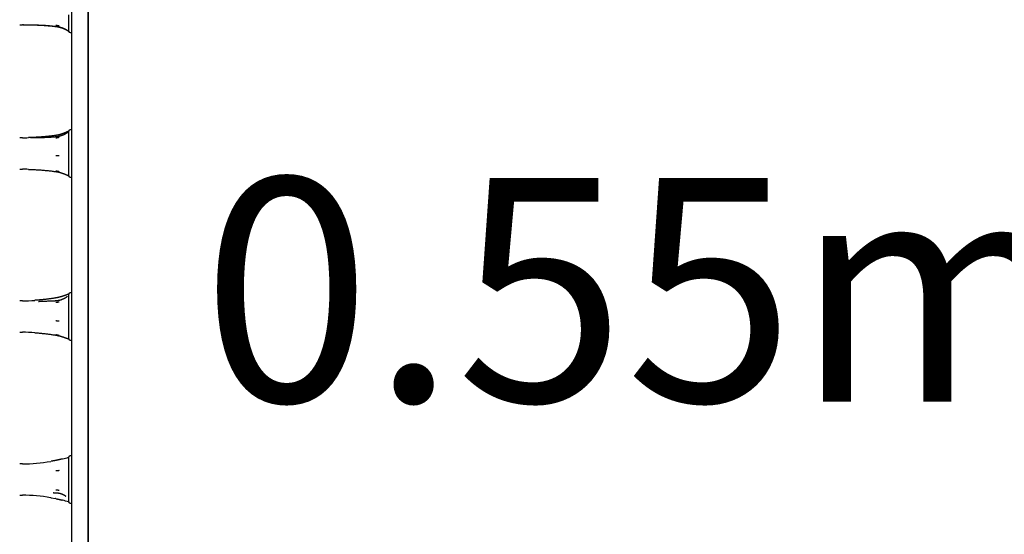
# Model space of a CAD drawing. Extents: x 3905 to 11408, y 3003 to 8997.
# Drawn here: x 8253 to 8973, y 6161 to 6538 of the extents above; entities that cross this region are included whole.
import ezdxf

# ---------------------------------------------------------------- set-up
doc = ezdxf.new("R2010")
doc.units = 0
doc.header["$LTSCALE"] = 15
doc.layers.add('LAYER01', color=7, linetype='Continuous')
doc.styles.add('ARIAL', font='arial.ttf')

msp = doc.modelspace()

# ---------------------------------------------------------------- linework, layer by layer
at = {"layer": 'LAYER01', "color": 7, "linetype": 'Continuous'}
for p, q in [((8303.03, 6017.03), (8303.03, 6623.65)), ((8291.03, 6517.7), (8291.03, 6561.69)), ((8303.03, 6561.69), (8303.03, 6517.7)), ((8288.83, 6540.98), (8288.83, 6534.22)), ((8253.03, 6533.84), (8255.03, 6533.84)), ((8288.83, 6534.22), (8288.83, 6529.53)), ((8288.83, 6529.53), (8288.83, 6529)), ((8289.82, 6528.09), (8291.03, 6528.09)), ((8291.03, 6122.98), (8291.03, 6517.7)), ((8303.03, 6517.7), (8303.03, 6122.98)), ((8291.03, 6456.85), (8289.82, 6456.85)), ((8255.03, 6451.1), (8253.03, 6451.1)), ((8288.83, 6455.94), (8288.83, 6454.92)), ((8288.83, 6454.92), (8288.83, 6449.45)), ((8288.83, 6449.45), (8288.83, 6442.34)), ((8288.83, 6442.34), (8288.83, 6433.24)), ((8253.03, 6428.1), (8255.03, 6428.1)), ((8288.83, 6433.24), (8288.83, 6427.03)), ((8288.83, 6427.03), (8288.83, 6423.39)), ((8288.83, 6423.39), (8288.83, 6423.27)), ((8289.82, 6422.35), (8291.03, 6422.35)), ((8288.83, 6336.67), (8288.83, 6334.87)), ((8288.83, 6334.87), (8288.83, 6328.57)), ((8291.03, 6337.59), (8289.82, 6337.59)), ((8255.03, 6331.84), (8253.03, 6331.84)), ((8266.9, 6331.42), (8267.27, 6331.43)), ((8288.83, 6328.57), (8288.83, 6321.15)), ((8288.83, 6321.15), (8288.83, 6312.24)), ((8253.03, 6308.84), (8255.03, 6308.84)), ((8288.83, 6312.24), (8288.83, 6306.62)), ((8288.83, 6306.62), (8288.83, 6304)), ((8289.82, 6303.09), (8291.03, 6303.09)), ((8255.03, 6212.57), (8253.03, 6212.57)), ((8279.42, 6215.04), (8279.13, 6214.98)), ((8284.4, 6216.2), (8284.06, 6216.11)), ((8288.83, 6217.4), (8288.83, 6216.46)), ((8288.83, 6216.46), (8288.83, 6212.22)), ((8288.83, 6212.22), (8288.83, 6204.03)), ((8291.03, 6218.32), (8289.82, 6218.32)), ((8288.83, 6204.03), (8288.83, 6196.31)), ((8277.85, 6191.3), (8277.53, 6191.3)), ((8277.85, 6191.31), (8279.97, 6191.31)), ((8288.83, 6196.31), (8288.83, 6188.64)), ((8253.03, 6189.57), (8255.03, 6189.57)), ((8275.98, 6187.7), (8275.59, 6187.77)), ((8275.98, 6187.72), (8279.15, 6187.12)), ((8279.42, 6187.1), (8279.13, 6187.16)), ((8284.4, 6185.94), (8283.96, 6186.05)), ((8288.83, 6188.64), (8288.83, 6185.16)), ((8288.83, 6185.16), (8288.83, 6184.74)), ((8289.82, 6183.82), (8291.03, 6183.82))]:
    msp.add_line(p, q, dxfattribs=at)
for points in [[(8255.79, 6533.84), (8255.73, 6533.84), (8255.67, 6533.84), (8255.61, 6533.84), (8255.55, 6533.84), (8255.5, 6533.84), (8255.44, 6533.84), (8255.39, 6533.84), (8255.34, 6533.84), (8255.3, 6533.84), (8255.25, 6533.84), (8255.21, 6533.84), (8255.17, 6533.84), (8255.14, 6533.84), (8255.1, 6533.84), (8255.06, 6533.84), (8255.03, 6533.84)], [(8255.58, 6533.83), (8256.28, 6533.83), (8256.99, 6533.82), (8257.69, 6533.81), (8258.41, 6533.81), (8259.12, 6533.8), (8259.85, 6533.79), (8260.59, 6533.77), (8261.33, 6533.76), (8262.09, 6533.74), (8262.86, 6533.71), (8263.64, 6533.69), (8264.43, 6533.66), (8265.22, 6533.63), (8266.02, 6533.6), (8266.83, 6533.56), (8267.63, 6533.52), (8268.44, 6533.48), (8269.25, 6533.44), (8270.05, 6533.39), (8270.85, 6533.34), (8271.64, 6533.28), (8272.41, 6533.23), (8273.18, 6533.17), (8273.93, 6533.11), (8274.66, 6533.04), (8275.38, 6532.97), (8276.09, 6532.9), (8276.78, 6532.82), (8277.46, 6532.75), (8278.14, 6532.67), (8278.82, 6532.59), (8279.49, 6532.52)], [(8255.79, 6533.83), (8256.48, 6533.83), (8257.17, 6533.83), (8257.86, 6533.83), (8258.56, 6533.82), (8259.26, 6533.82), (8259.97, 6533.81), (8260.69, 6533.8), (8261.43, 6533.79), (8262.18, 6533.77), (8262.94, 6533.75), (8263.71, 6533.73), (8264.48, 6533.71), (8265.27, 6533.68), (8266.06, 6533.65), (8266.86, 6533.62), (8267.67, 6533.59), (8268.47, 6533.55), (8269.27, 6533.51), (8270.07, 6533.47), (8270.87, 6533.42), (8271.66, 6533.37), (8272.44, 6533.32), (8273.2, 6533.27), (8273.95, 6533.21), (8274.68, 6533.15), (8275.4, 6533.08), (8276.11, 6533.01), (8276.8, 6532.94), (8277.49, 6532.87), (8278.17, 6532.8), (8278.84, 6532.72), (8279.51, 6532.65)], [(8281.88, 6532.86), (8281.82, 6532.87), (8281.77, 6532.88), (8281.72, 6532.9), (8281.66, 6532.91), (8281.6, 6532.92), (8281.53, 6532.93), (8281.47, 6532.94), (8281.39, 6532.96), (8281.31, 6532.97), (8281.23, 6532.99), (8281.14, 6533.01), (8281.05, 6533.03), (8280.95, 6533.04), (8280.85, 6533.06), (8280.75, 6533.08), (8280.65, 6533.1), (8280.55, 6533.12), (8280.45, 6533.14), (8280.35, 6533.16), (8280.25, 6533.17), (8280.16, 6533.19), (8280.07, 6533.21), (8279.98, 6533.22), (8279.9, 6533.24), (8279.83, 6533.25), (8279.76, 6533.26), (8279.7, 6533.27), (8279.64, 6533.28), (8279.58, 6533.29), (8279.52, 6533.3), (8279.47, 6533.31), (8279.42, 6533.32)], [(8279.49, 6532.53), (8279.59, 6532.52), (8279.68, 6532.51), (8279.77, 6532.5), (8279.87, 6532.49), (8279.97, 6532.48), (8280.08, 6532.47), (8280.19, 6532.45), (8280.31, 6532.43), (8280.44, 6532.41), (8280.57, 6532.39), (8280.72, 6532.36), (8280.87, 6532.33), (8281.02, 6532.3), (8281.19, 6532.26), (8281.36, 6532.22), (8281.54, 6532.18), (8281.72, 6532.14), (8281.91, 6532.09), (8282.1, 6532.04), (8282.3, 6531.98), (8282.5, 6531.93), (8282.7, 6531.87), (8282.9, 6531.81), (8283.1, 6531.75), (8283.3, 6531.69), (8283.5, 6531.62), (8283.69, 6531.56), (8283.88, 6531.49), (8284.07, 6531.42), (8284.26, 6531.36), (8284.44, 6531.29), (8284.62, 6531.22), (8284.8, 6531.15), (8284.98, 6531.08), (8285.15, 6531.01), (8285.31, 6530.94), (8285.48, 6530.87), (8285.64, 6530.8), (8285.8, 6530.73), (8285.95, 6530.66), (8286.1, 6530.59), (8286.25, 6530.52), (8286.39, 6530.46), (8286.54, 6530.39), (8286.67, 6530.32), (8286.81, 6530.26), (8286.93, 6530.19), (8287.06, 6530.13), (8287.18, 6530.07), (8287.3, 6530.01), (8287.41, 6529.95), (8287.52, 6529.89), (8287.63, 6529.84), (8287.74, 6529.78), (8287.84, 6529.72), (8287.95, 6529.67)], [(8279.51, 6532.67), (8279.71, 6532.64), (8279.91, 6532.61), (8280.11, 6532.58), (8280.31, 6532.55), (8280.51, 6532.52), (8280.71, 6532.49), (8280.92, 6532.45), (8281.12, 6532.41), (8281.32, 6532.37), (8281.53, 6532.33), (8281.74, 6532.28), (8281.94, 6532.23), (8282.15, 6532.18), (8282.35, 6532.12), (8282.56, 6532.06), (8282.76, 6532), (8282.97, 6531.94), (8283.17, 6531.88), (8283.37, 6531.81), (8283.57, 6531.75), (8283.76, 6531.68), (8283.96, 6531.61), (8284.15, 6531.54), (8284.34, 6531.47), (8284.52, 6531.4), (8284.7, 6531.32), (8284.88, 6531.25), (8285.06, 6531.18), (8285.23, 6531.11), (8285.4, 6531.04), (8285.56, 6530.96), (8285.72, 6530.89), (8285.87, 6530.82), (8286.02, 6530.75), (8286.16, 6530.68), (8286.3, 6530.62), (8286.44, 6530.55), (8286.56, 6530.49), (8286.68, 6530.43), (8286.8, 6530.37), (8286.91, 6530.32), (8287.01, 6530.26), (8287.11, 6530.21), (8287.2, 6530.17), (8287.28, 6530.12), (8287.36, 6530.08), (8287.43, 6530.04), (8287.49, 6530.01), (8287.55, 6529.97), (8287.6, 6529.94), (8287.65, 6529.92), (8287.7, 6529.89), (8287.74, 6529.87), (8287.78, 6529.85), (8287.81, 6529.83), (8287.85, 6529.8)], [(8287.85, 6529.79), (8287.89, 6529.76), (8287.93, 6529.74), (8287.98, 6529.71), (8288.02, 6529.69), (8288.05, 6529.67), (8288.09, 6529.65), (8288.13, 6529.62), (8288.16, 6529.6), (8288.19, 6529.58), (8288.22, 6529.56), (8288.24, 6529.54), (8288.27, 6529.52), (8288.29, 6529.51), (8288.3, 6529.49), (8288.32, 6529.48), (8288.33, 6529.46), (8288.34, 6529.45), (8288.35, 6529.45), (8288.36, 6529.44), (8288.37, 6529.43), (8288.37, 6529.43), (8288.38, 6529.42), (8288.38, 6529.42), (8288.38, 6529.42)], [(8287.94, 6529.66), (8288, 6529.63), (8288.05, 6529.6), (8288.11, 6529.56), (8288.16, 6529.53), (8288.21, 6529.5), (8288.26, 6529.47), (8288.3, 6529.44), (8288.34, 6529.42), (8288.37, 6529.39), (8288.4, 6529.37), (8288.42, 6529.35), (8288.45, 6529.33), (8288.47, 6529.32), (8288.48, 6529.3), (8288.5, 6529.29), (8288.52, 6529.27), (8288.53, 6529.26), (8288.55, 6529.24), (8288.56, 6529.23), (8288.58, 6529.21), (8288.6, 6529.2), (8288.61, 6529.19), (8288.62, 6529.18), (8288.64, 6529.16), (8288.65, 6529.15), (8288.66, 6529.14), (8288.68, 6529.13), (8288.69, 6529.12), (8288.7, 6529.11), (8288.71, 6529.1), (8288.72, 6529.09), (8288.73, 6529.09), (8288.74, 6529.08), (8288.74, 6529.07), (8288.75, 6529.07), (8288.76, 6529.06), (8288.77, 6529.05), (8288.77, 6529.05), (8288.78, 6529.04), (8288.79, 6529.04)], [(8279.4, 6452.82), (8279.08, 6452.77), (8278.75, 6452.73), (8278.41, 6452.68), (8278.06, 6452.63), (8277.69, 6452.58), (8277.31, 6452.53), (8276.9, 6452.47), (8276.46, 6452.42), (8275.99, 6452.36), (8275.49, 6452.31), (8274.96, 6452.25), (8274.39, 6452.19), (8273.8, 6452.13), (8273.18, 6452.07), (8272.53, 6452.01), (8271.85, 6451.95), (8271.15, 6451.88), (8270.42, 6451.82), (8269.67, 6451.76), (8268.91, 6451.7), (8268.13, 6451.64), (8267.34, 6451.59), (8266.55, 6451.54), (8265.75, 6451.49), (8264.96, 6451.44), (8264.16, 6451.4), (8263.37, 6451.37), (8262.58, 6451.33), (8261.79, 6451.3), (8261, 6451.26), (8260.21, 6451.23), (8259.42, 6451.2)], [(8279.61, 6451.75), (8279.29, 6451.72), (8278.96, 6451.69), (8278.62, 6451.65), (8278.28, 6451.62), (8277.91, 6451.59), (8277.53, 6451.56), (8277.12, 6451.52), (8276.69, 6451.49), (8276.22, 6451.46), (8275.72, 6451.42), (8275.2, 6451.39), (8274.64, 6451.36), (8274.06, 6451.32), (8273.46, 6451.29), (8272.83, 6451.26), (8272.18, 6451.23), (8271.51, 6451.2), (8270.82, 6451.17), (8270.12, 6451.14), (8269.41, 6451.12), (8268.69, 6451.1), (8267.97, 6451.08), (8267.26, 6451.06), (8266.54, 6451.04), (8265.84, 6451.03), (8265.14, 6451.03), (8264.45, 6451.02), (8263.76, 6451.02), (8263.07, 6451.02), (8262.39, 6451.02), (8261.71, 6451.02), (8261.04, 6451.02)], [(8288.29, 6455.65), (8288.21, 6455.61), (8288.13, 6455.58), (8288.04, 6455.54), (8287.95, 6455.5), (8287.86, 6455.47), (8287.77, 6455.43), (8287.67, 6455.38), (8287.57, 6455.34), (8287.46, 6455.29), (8287.35, 6455.24), (8287.23, 6455.19), (8287.1, 6455.14), (8286.97, 6455.08), (8286.84, 6455.02), (8286.69, 6454.96), (8286.55, 6454.9), (8286.39, 6454.83), (8286.23, 6454.77), (8286.07, 6454.7), (8285.9, 6454.63), (8285.72, 6454.56), (8285.55, 6454.49), (8285.37, 6454.42), (8285.19, 6454.35), (8285, 6454.28), (8284.82, 6454.22), (8284.63, 6454.15), (8284.44, 6454.08), (8284.25, 6454.01), (8284.06, 6453.95), (8283.86, 6453.88), (8283.66, 6453.82), (8283.46, 6453.75), (8283.26, 6453.69), (8283.06, 6453.63), (8282.86, 6453.57), (8282.66, 6453.51), (8282.46, 6453.45), (8282.26, 6453.4), (8282.06, 6453.35), (8281.87, 6453.3), (8281.68, 6453.25), (8281.49, 6453.2), (8281.31, 6453.16), (8281.13, 6453.12), (8280.96, 6453.08), (8280.79, 6453.05), (8280.62, 6453.02), (8280.46, 6452.99), (8280.3, 6452.96), (8280.15, 6452.94), (8280, 6452.91), (8279.85, 6452.89), (8279.7, 6452.87), (8279.55, 6452.85), (8279.41, 6452.83)], [(8281.88, 6451.26), (8281.82, 6451.25), (8281.77, 6451.24), (8281.72, 6451.23), (8281.66, 6451.22), (8281.6, 6451.21), (8281.53, 6451.2), (8281.47, 6451.19), (8281.39, 6451.17), (8281.31, 6451.16), (8281.23, 6451.14), (8281.14, 6451.13), (8281.05, 6451.11), (8280.95, 6451.09), (8280.85, 6451.07), (8280.75, 6451.06), (8280.65, 6451.04), (8280.55, 6451.02), (8280.45, 6451), (8280.35, 6450.99), (8280.25, 6450.97), (8280.16, 6450.95), (8280.07, 6450.94), (8279.98, 6450.93), (8279.9, 6450.91), (8279.83, 6450.9), (8279.76, 6450.89), (8279.7, 6450.88), (8279.64, 6450.87), (8279.58, 6450.86), (8279.52, 6450.85), (8279.47, 6450.84), (8279.42, 6450.83)], [(8287.56, 6454.6), (8287.52, 6454.57), (8287.48, 6454.54), (8287.44, 6454.51), (8287.39, 6454.48), (8287.34, 6454.45), (8287.29, 6454.42), (8287.24, 6454.38), (8287.18, 6454.34), (8287.11, 6454.3), (8287.05, 6454.26), (8286.97, 6454.22), (8286.89, 6454.17), (8286.81, 6454.12), (8286.72, 6454.07), (8286.63, 6454.02), (8286.54, 6453.97), (8286.43, 6453.91), (8286.33, 6453.85), (8286.22, 6453.79), (8286.1, 6453.73), (8285.98, 6453.67), (8285.86, 6453.6), (8285.73, 6453.54), (8285.59, 6453.47), (8285.46, 6453.41), (8285.31, 6453.34), (8285.17, 6453.28), (8285.02, 6453.21), (8284.87, 6453.14), (8284.71, 6453.07), (8284.55, 6453.01), (8284.39, 6452.94), (8284.22, 6452.87), (8284.05, 6452.81), (8283.88, 6452.74), (8283.7, 6452.68), (8283.53, 6452.61), (8283.35, 6452.55), (8283.16, 6452.49), (8282.98, 6452.43), (8282.79, 6452.38), (8282.6, 6452.32), (8282.41, 6452.27), (8282.22, 6452.22), (8282.03, 6452.17), (8281.84, 6452.12), (8281.66, 6452.08), (8281.49, 6452.04), (8281.32, 6452), (8281.16, 6451.96), (8281, 6451.93), (8280.86, 6451.9), (8280.72, 6451.87), (8280.58, 6451.85), (8280.46, 6451.83), (8280.34, 6451.81), (8280.23, 6451.8), (8280.13, 6451.79), (8280.04, 6451.78), (8279.95, 6451.77), (8279.86, 6451.77), (8279.78, 6451.76), (8279.69, 6451.76), (8279.61, 6451.75)], [(8288.03, 6454.97), (8288.03, 6454.97), (8288.03, 6454.97), (8288.03, 6454.97), (8288.02, 6454.97), (8288.02, 6454.97), (8288.02, 6454.97), (8288.02, 6454.96), (8288.01, 6454.96), (8288, 6454.95), (8287.99, 6454.94), (8287.98, 6454.93), (8287.97, 6454.92), (8287.96, 6454.91), (8287.95, 6454.89), (8287.93, 6454.88), (8287.91, 6454.86), (8287.9, 6454.85), (8287.88, 6454.83), (8287.86, 6454.81), (8287.84, 6454.79), (8287.81, 6454.78), (8287.79, 6454.76), (8287.77, 6454.74), (8287.75, 6454.72), (8287.73, 6454.71), (8287.7, 6454.69), (8287.68, 6454.68), (8287.66, 6454.66), (8287.64, 6454.65), (8287.62, 6454.64), (8287.59, 6454.62), (8287.57, 6454.61)], [(8288.75, 6455.89), (8288.72, 6455.88), (8288.7, 6455.86), (8288.67, 6455.85), (8288.65, 6455.83), (8288.62, 6455.82), (8288.59, 6455.8), (8288.57, 6455.79), (8288.54, 6455.78), (8288.51, 6455.76), (8288.48, 6455.75), (8288.46, 6455.74), (8288.43, 6455.73), (8288.4, 6455.71), (8288.37, 6455.7), (8288.34, 6455.69), (8288.31, 6455.68)], [(8281.88, 6437.92), (8281.82, 6437.93), (8281.77, 6437.93), (8281.72, 6437.93), (8281.66, 6437.93), (8281.6, 6437.93), (8281.53, 6437.93), (8281.47, 6437.94), (8281.39, 6437.94), (8281.31, 6437.94), (8281.23, 6437.94), (8281.14, 6437.94), (8281.05, 6437.95), (8280.95, 6437.95), (8280.85, 6437.95), (8280.75, 6437.95), (8280.65, 6437.96), (8280.55, 6437.96), (8280.45, 6437.96), (8280.35, 6437.96), (8280.25, 6437.97), (8280.16, 6437.97), (8280.07, 6437.97), (8279.98, 6437.97), (8279.9, 6437.97), (8279.83, 6437.98), (8279.76, 6437.98), (8279.7, 6437.98), (8279.64, 6437.98), (8279.58, 6437.98), (8279.52, 6437.98), (8279.47, 6437.98), (8279.42, 6437.99)], [(8259.42, 6428.02), (8259.8, 6428.01), (8260.18, 6428), (8260.57, 6427.99), (8260.97, 6427.97), (8261.39, 6427.96), (8261.83, 6427.94), (8262.29, 6427.92), (8262.78, 6427.9), (8263.31, 6427.87), (8263.86, 6427.84), (8264.45, 6427.81), (8265.06, 6427.77), (8265.71, 6427.73), (8266.37, 6427.69), (8267.07, 6427.64), (8267.78, 6427.59), (8268.52, 6427.54), (8269.27, 6427.48), (8270.03, 6427.42), (8270.8, 6427.35), (8271.58, 6427.29), (8272.35, 6427.22), (8273.11, 6427.14), (8273.86, 6427.07), (8274.59, 6426.99), (8275.3, 6426.9), (8276.01, 6426.82), (8276.7, 6426.73), (8277.38, 6426.64), (8278.06, 6426.55), (8278.73, 6426.46), (8279.4, 6426.37)], [(8279.4, 6426.39), (8279.61, 6426.35), (8279.81, 6426.32), (8280.02, 6426.29), (8280.23, 6426.25), (8280.44, 6426.22), (8280.65, 6426.18), (8280.86, 6426.14), (8281.07, 6426.09), (8281.28, 6426.05), (8281.49, 6426), (8281.71, 6425.95), (8281.92, 6425.9), (8282.13, 6425.84), (8282.35, 6425.79), (8282.56, 6425.73), (8282.77, 6425.67), (8282.98, 6425.6), (8283.19, 6425.54), (8283.4, 6425.48), (8283.61, 6425.41), (8283.81, 6425.34), (8284.02, 6425.27), (8284.22, 6425.21), (8284.42, 6425.14), (8284.61, 6425.07), (8284.81, 6425), (8285, 6424.92), (8285.19, 6424.85), (8285.37, 6424.78), (8285.56, 6424.71), (8285.74, 6424.64), (8285.91, 6424.57), (8286.09, 6424.5), (8286.26, 6424.43), (8286.42, 6424.36), (8286.59, 6424.29), (8286.74, 6424.23), (8286.9, 6424.16), (8287.05, 6424.09), (8287.2, 6424.03), (8287.35, 6423.97), (8287.49, 6423.9), (8287.63, 6423.84), (8287.77, 6423.78), (8287.9, 6423.73), (8288.04, 6423.67), (8288.17, 6423.61), (8288.3, 6423.55)], [(8281.88, 6426.27), (8281.82, 6426.28), (8281.77, 6426.29), (8281.72, 6426.3), (8281.66, 6426.31), (8281.6, 6426.33), (8281.53, 6426.34), (8281.47, 6426.35), (8281.39, 6426.37), (8281.31, 6426.39), (8281.23, 6426.4), (8281.14, 6426.42), (8281.05, 6426.44), (8280.95, 6426.46), (8280.85, 6426.48), (8280.75, 6426.5), (8280.65, 6426.52), (8280.55, 6426.54), (8280.45, 6426.56), (8280.35, 6426.58), (8280.25, 6426.6), (8280.16, 6426.62), (8280.07, 6426.63), (8279.98, 6426.65), (8279.9, 6426.67), (8279.83, 6426.68), (8279.76, 6426.69), (8279.7, 6426.71), (8279.64, 6426.72), (8279.58, 6426.73), (8279.52, 6426.74), (8279.47, 6426.75), (8279.42, 6426.76)], [(8288.31, 6423.54), (8288.33, 6423.53), (8288.36, 6423.51), (8288.39, 6423.5), (8288.42, 6423.49), (8288.44, 6423.48), (8288.47, 6423.47), (8288.5, 6423.45), (8288.53, 6423.44), (8288.55, 6423.42), (8288.58, 6423.41), (8288.61, 6423.39), (8288.64, 6423.38), (8288.67, 6423.36), (8288.69, 6423.35), (8288.72, 6423.33), (8288.75, 6423.31)], [(8288.57, 6336.58), (8288.47, 6336.55), (8288.37, 6336.52), (8288.27, 6336.49), (8288.17, 6336.46), (8288.06, 6336.43), (8287.95, 6336.39), (8287.84, 6336.35), (8287.72, 6336.31), (8287.59, 6336.27), (8287.46, 6336.23), (8287.33, 6336.18), (8287.19, 6336.13), (8287.04, 6336.07), (8286.88, 6336.02), (8286.72, 6335.96), (8286.56, 6335.9), (8286.38, 6335.84), (8286.2, 6335.78), (8286.02, 6335.71), (8285.83, 6335.65), (8285.63, 6335.58), (8285.44, 6335.51), (8285.24, 6335.44), (8285.04, 6335.38), (8284.83, 6335.31), (8284.63, 6335.24), (8284.42, 6335.17), (8284.21, 6335.11), (8284, 6335.04), (8283.79, 6334.98), (8283.58, 6334.91), (8283.37, 6334.85), (8283.15, 6334.79), (8282.93, 6334.73), (8282.72, 6334.67), (8282.51, 6334.61), (8282.29, 6334.55), (8282.09, 6334.5), (8281.88, 6334.45), (8281.68, 6334.4), (8281.49, 6334.35), (8281.3, 6334.3), (8281.12, 6334.26), (8280.95, 6334.22), (8280.78, 6334.19), (8280.62, 6334.15), (8280.46, 6334.12), (8280.31, 6334.09), (8280.17, 6334.06), (8280.04, 6334.04), (8279.91, 6334.02), (8279.78, 6334), (8279.66, 6333.98), (8279.54, 6333.96), (8279.43, 6333.94), (8279.31, 6333.93)], [(8287.32, 6334.57), (8287.26, 6334.53), (8287.2, 6334.49), (8287.14, 6334.44), (8287.08, 6334.4), (8287.02, 6334.35), (8286.95, 6334.31), (8286.89, 6334.26), (8286.81, 6334.21), (8286.74, 6334.16), (8286.66, 6334.11), (8286.58, 6334.05), (8286.49, 6334), (8286.4, 6333.94), (8286.3, 6333.88), (8286.2, 6333.82), (8286.1, 6333.76), (8285.99, 6333.7), (8285.88, 6333.64), (8285.77, 6333.58), (8285.65, 6333.51), (8285.53, 6333.45), (8285.4, 6333.38), (8285.27, 6333.31), (8285.14, 6333.25), (8285, 6333.18), (8284.86, 6333.11), (8284.71, 6333.05), (8284.56, 6332.98), (8284.41, 6332.92), (8284.25, 6332.85), (8284.09, 6332.78), (8283.92, 6332.72), (8283.76, 6332.66), (8283.59, 6332.59), (8283.42, 6332.53), (8283.24, 6332.47), (8283.06, 6332.42), (8282.89, 6332.36), (8282.71, 6332.3), (8282.53, 6332.25), (8282.35, 6332.2), (8282.17, 6332.15), (8281.99, 6332.11), (8281.81, 6332.07), (8281.63, 6332.03), (8281.45, 6331.99), (8281.27, 6331.96), (8281.1, 6331.93), (8280.92, 6331.9), (8280.75, 6331.88), (8280.58, 6331.86), (8280.41, 6331.84), (8280.24, 6331.83), (8280.07, 6331.81), (8279.9, 6331.8), (8279.73, 6331.78)], [(8287.75, 6334.99), (8287.75, 6334.98), (8287.75, 6334.98), (8287.74, 6334.97), (8287.74, 6334.97), (8287.73, 6334.96), (8287.73, 6334.95), (8287.72, 6334.94), (8287.71, 6334.93), (8287.7, 6334.92), (8287.68, 6334.91), (8287.67, 6334.89), (8287.65, 6334.87), (8287.63, 6334.85), (8287.61, 6334.83), (8287.59, 6334.81), (8287.57, 6334.79), (8287.54, 6334.76), (8287.51, 6334.74), (8287.48, 6334.71), (8287.45, 6334.68), (8287.41, 6334.66), (8287.38, 6334.63), (8287.35, 6334.6), (8287.31, 6334.57)], [(8279.31, 6333.92), (8278.98, 6333.87), (8278.65, 6333.81), (8278.31, 6333.76), (8277.96, 6333.7), (8277.6, 6333.64), (8277.21, 6333.58), (8276.8, 6333.52), (8276.36, 6333.46), (8275.89, 6333.39), (8275.39, 6333.33), (8274.87, 6333.26), (8274.33, 6333.19), (8273.76, 6333.12), (8273.19, 6333.05), (8272.61, 6332.98), (8272.02, 6332.91), (8271.42, 6332.85), (8270.83, 6332.78), (8270.25, 6332.72), (8269.67, 6332.66), (8269.11, 6332.6), (8268.56, 6332.54), (8268.03, 6332.49), (8267.52, 6332.45), (8267.04, 6332.4), (8266.59, 6332.37), (8266.15, 6332.33), (8265.73, 6332.3), (8265.32, 6332.27), (8264.93, 6332.25), (8264.54, 6332.22), (8264.15, 6332.2)], [(8279.73, 6331.77), (8279.41, 6331.75), (8279.08, 6331.72), (8278.75, 6331.7), (8278.41, 6331.68), (8278.05, 6331.65), (8277.69, 6331.63), (8277.3, 6331.61), (8276.89, 6331.59), (8276.46, 6331.56), (8276, 6331.54), (8275.52, 6331.52), (8275.01, 6331.51), (8274.48, 6331.49), (8273.93, 6331.47), (8273.35, 6331.46), (8272.74, 6331.45), (8272.11, 6331.44), (8271.46, 6331.43), (8270.79, 6331.42), (8270.1, 6331.41), (8269.41, 6331.41), (8268.7, 6331.41), (8267.99, 6331.4), (8267.27, 6331.4)], [(8281.88, 6330.89), (8281.82, 6330.88), (8281.77, 6330.87), (8281.72, 6330.86), (8281.66, 6330.85), (8281.6, 6330.84), (8281.53, 6330.83), (8281.47, 6330.82), (8281.39, 6330.81), (8281.31, 6330.79), (8281.23, 6330.78), (8281.14, 6330.76), (8281.05, 6330.75), (8280.95, 6330.73), (8280.85, 6330.72), (8280.75, 6330.7), (8280.65, 6330.69), (8280.55, 6330.67), (8280.45, 6330.65), (8280.35, 6330.64), (8280.25, 6330.62), (8280.16, 6330.61), (8280.07, 6330.6), (8279.98, 6330.58), (8279.9, 6330.57), (8279.83, 6330.56), (8279.76, 6330.55), (8279.7, 6330.54), (8279.64, 6330.53), (8279.58, 6330.52), (8279.52, 6330.51), (8279.47, 6330.51), (8279.42, 6330.5)], [(8281.88, 6316.96), (8281.82, 6316.97), (8281.77, 6316.97), (8281.72, 6316.97), (8281.66, 6316.97), (8281.6, 6316.98), (8281.53, 6316.98), (8281.47, 6316.98), (8281.39, 6316.99), (8281.31, 6316.99), (8281.23, 6317), (8281.14, 6317), (8281.05, 6317.01), (8280.95, 6317.01), (8280.85, 6317.02), (8280.75, 6317.02), (8280.65, 6317.03), (8280.55, 6317.03), (8280.45, 6317.04), (8280.35, 6317.04), (8280.25, 6317.05), (8280.16, 6317.05), (8280.07, 6317.06), (8279.98, 6317.06), (8279.9, 6317.06), (8279.83, 6317.07), (8279.76, 6317.07), (8279.7, 6317.07), (8279.64, 6317.08), (8279.58, 6317.08), (8279.52, 6317.08), (8279.47, 6317.08), (8279.42, 6317.09)], [(8264.17, 6308.46), (8264.76, 6308.42), (8265.35, 6308.37), (8265.95, 6308.33), (8266.55, 6308.29), (8267.15, 6308.24), (8267.75, 6308.19), (8268.35, 6308.14), (8268.96, 6308.09), (8269.58, 6308.03), (8270.2, 6307.97), (8270.82, 6307.91), (8271.45, 6307.84), (8272.09, 6307.77), (8272.72, 6307.69), (8273.37, 6307.61), (8274.01, 6307.53), (8274.67, 6307.44), (8275.32, 6307.34), (8275.98, 6307.25), (8276.64, 6307.15), (8277.31, 6307.05), (8277.97, 6306.94), (8278.64, 6306.84), (8279.31, 6306.73)], [(8279.31, 6306.75), (8279.52, 6306.72), (8279.74, 6306.68), (8279.96, 6306.64), (8280.17, 6306.6), (8280.39, 6306.56), (8280.6, 6306.52), (8280.82, 6306.47), (8281.04, 6306.43), (8281.26, 6306.38), (8281.48, 6306.33), (8281.7, 6306.28), (8281.92, 6306.22), (8282.14, 6306.16), (8282.37, 6306.11), (8282.59, 6306.05), (8282.81, 6305.99), (8283.03, 6305.92), (8283.25, 6305.86), (8283.46, 6305.8), (8283.68, 6305.73), (8283.9, 6305.67), (8284.12, 6305.6), (8284.33, 6305.53), (8284.55, 6305.46), (8284.76, 6305.39), (8284.97, 6305.32), (8285.18, 6305.25), (8285.39, 6305.18), (8285.59, 6305.11), (8285.79, 6305.04), (8285.99, 6304.97), (8286.18, 6304.91), (8286.36, 6304.84), (8286.54, 6304.78), (8286.71, 6304.72), (8286.88, 6304.66), (8287.04, 6304.6), (8287.19, 6304.54), (8287.34, 6304.49), (8287.48, 6304.44), (8287.62, 6304.39), (8287.76, 6304.35), (8287.89, 6304.31), (8288.02, 6304.27), (8288.14, 6304.23), (8288.27, 6304.19), (8288.39, 6304.16), (8288.51, 6304.12)], [(8281.88, 6306.41), (8281.82, 6306.43), (8281.77, 6306.44), (8281.72, 6306.45), (8281.66, 6306.46), (8281.6, 6306.47), (8281.53, 6306.49), (8281.47, 6306.5), (8281.39, 6306.52), (8281.31, 6306.54), (8281.23, 6306.55), (8281.14, 6306.57), (8281.05, 6306.59), (8280.95, 6306.61), (8280.85, 6306.64), (8280.75, 6306.66), (8280.65, 6306.68), (8280.55, 6306.7), (8280.45, 6306.72), (8280.35, 6306.74), (8280.25, 6306.76), (8280.16, 6306.78), (8280.07, 6306.8), (8279.98, 6306.81), (8279.9, 6306.83), (8279.83, 6306.84), (8279.76, 6306.86), (8279.7, 6306.87), (8279.64, 6306.88), (8279.58, 6306.89), (8279.52, 6306.91), (8279.47, 6306.92), (8279.42, 6306.93)], [(8279.16, 6215), (8278.99, 6214.97), (8278.82, 6214.93), (8278.65, 6214.9), (8278.48, 6214.86), (8278.3, 6214.83), (8278.12, 6214.79), (8277.93, 6214.76), (8277.73, 6214.72), (8277.52, 6214.69), (8277.31, 6214.65), (8277.09, 6214.61), (8276.86, 6214.58), (8276.63, 6214.54), (8276.39, 6214.5), (8276.16, 6214.46), (8275.92, 6214.42)], [(8281.88, 6215.57), (8281.82, 6215.56), (8281.77, 6215.55), (8281.72, 6215.54), (8281.66, 6215.52), (8281.6, 6215.51), (8281.53, 6215.5), (8281.47, 6215.48), (8281.39, 6215.46), (8281.31, 6215.45), (8281.23, 6215.43), (8281.14, 6215.41), (8281.05, 6215.39), (8280.95, 6215.37), (8280.85, 6215.34), (8280.75, 6215.32), (8280.65, 6215.3), (8280.55, 6215.28), (8280.45, 6215.26), (8280.35, 6215.24), (8280.25, 6215.21), (8280.16, 6215.2), (8280.07, 6215.18), (8279.98, 6215.16), (8279.9, 6215.14), (8279.83, 6215.13), (8279.76, 6215.11), (8279.7, 6215.1), (8279.64, 6215.09), (8279.58, 6215.07), (8279.52, 6215.06), (8279.47, 6215.05), (8279.42, 6215.04)], [(8284.06, 6216.12), (8283.92, 6216.08), (8283.77, 6216.04), (8283.62, 6216.01), (8283.47, 6215.97), (8283.32, 6215.93), (8283.17, 6215.89), (8283.01, 6215.85), (8282.85, 6215.81), (8282.68, 6215.77), (8282.51, 6215.73), (8282.34, 6215.69), (8282.16, 6215.65), (8281.98, 6215.6), (8281.8, 6215.56), (8281.61, 6215.52), (8281.42, 6215.48), (8281.23, 6215.43), (8281.03, 6215.39), (8280.83, 6215.35), (8280.63, 6215.3), (8280.42, 6215.26), (8280.22, 6215.22), (8280.01, 6215.17), (8279.8, 6215.13)], [(8281.88, 6207.61), (8281.82, 6207.6), (8281.77, 6207.6), (8281.72, 6207.59), (8281.66, 6207.59), (8281.6, 6207.58), (8281.53, 6207.57), (8281.47, 6207.57), (8281.39, 6207.56), (8281.31, 6207.55), (8281.23, 6207.54), (8281.14, 6207.53), (8281.05, 6207.52), (8280.95, 6207.51), (8280.85, 6207.5), (8280.75, 6207.49), (8280.65, 6207.48), (8280.55, 6207.47), (8280.45, 6207.46), (8280.35, 6207.45), (8280.25, 6207.45), (8280.16, 6207.44), (8280.07, 6207.43), (8279.98, 6207.42), (8279.9, 6207.41), (8279.83, 6207.41), (8279.76, 6207.4), (8279.7, 6207.39), (8279.64, 6207.39), (8279.58, 6207.38), (8279.52, 6207.38), (8279.47, 6207.37), (8279.42, 6207.37)], [(8281.88, 6193.1), (8281.82, 6193.11), (8281.77, 6193.12), (8281.72, 6193.12), (8281.66, 6193.13), (8281.6, 6193.14), (8281.53, 6193.15), (8281.47, 6193.16), (8281.39, 6193.17), (8281.31, 6193.17), (8281.23, 6193.19), (8281.14, 6193.2), (8281.05, 6193.21), (8280.95, 6193.22), (8280.85, 6193.23), (8280.75, 6193.24), (8280.65, 6193.26), (8280.55, 6193.27), (8280.45, 6193.28), (8280.35, 6193.29), (8280.25, 6193.3), (8280.16, 6193.31), (8280.07, 6193.32), (8279.98, 6193.33), (8279.9, 6193.34), (8279.83, 6193.35), (8279.76, 6193.36), (8279.7, 6193.37), (8279.64, 6193.37), (8279.58, 6193.38), (8279.52, 6193.39), (8279.47, 6193.39), (8279.42, 6193.4)], [(8280.03, 6191.31), (8280.21, 6191.3), (8280.39, 6191.29), (8280.57, 6191.28), (8280.75, 6191.27), (8280.93, 6191.26), (8281.12, 6191.24), (8281.3, 6191.22), (8281.48, 6191.19), (8281.66, 6191.17), (8281.85, 6191.13), (8282.03, 6191.1), (8282.22, 6191.06), (8282.4, 6191.01), (8282.58, 6190.97), (8282.76, 6190.92), (8282.94, 6190.86), (8283.12, 6190.81), (8283.3, 6190.75), (8283.48, 6190.69), (8283.65, 6190.63), (8283.82, 6190.57), (8283.98, 6190.5), (8284.15, 6190.43), (8284.31, 6190.37), (8284.46, 6190.3), (8284.61, 6190.23), (8284.76, 6190.16), (8284.9, 6190.09), (8285.03, 6190.02), (8285.16, 6189.95), (8285.29, 6189.88), (8285.41, 6189.81), (8285.53, 6189.75), (8285.64, 6189.68), (8285.74, 6189.62), (8285.84, 6189.56), (8285.94, 6189.5), (8286.02, 6189.44), (8286.11, 6189.38), (8286.19, 6189.32), (8286.26, 6189.27), (8286.33, 6189.22), (8286.39, 6189.17), (8286.45, 6189.12), (8286.51, 6189.07), (8286.57, 6189.03), (8286.62, 6188.98), (8286.68, 6188.93)], [(8279.8, 6187.02), (8279.89, 6187), (8279.97, 6186.98), (8280.06, 6186.97), (8280.15, 6186.95), (8280.25, 6186.93), (8280.36, 6186.91), (8280.47, 6186.88), (8280.59, 6186.86), (8280.72, 6186.83), (8280.86, 6186.8), (8281, 6186.76), (8281.16, 6186.73), (8281.32, 6186.69), (8281.48, 6186.66), (8281.65, 6186.62), (8281.81, 6186.58), (8281.98, 6186.54), (8282.15, 6186.5), (8282.32, 6186.46), (8282.48, 6186.42), (8282.64, 6186.38), (8282.8, 6186.34), (8282.94, 6186.3), (8283.08, 6186.27), (8283.21, 6186.24), (8283.34, 6186.21), (8283.45, 6186.18), (8283.56, 6186.15), (8283.66, 6186.13), (8283.77, 6186.1), (8283.86, 6186.08), (8283.96, 6186.05)]]:
    msp.add_lwpolyline(points, dxfattribs=at)
for centre, radius, start, end in [((8255.03, 6413.25), 120.59, 89.72898, 90), ((8289.82, 6529.09), 1, 184.7606, 270), ((8289.82, 6455.85), 1, 90, 175.2394), ((8255.03, 6571.7), 120.59, 270, 272.10433), ((8255.03, 6307.51), 120.59, 87.90166, 90), ((8289.82, 6423.35), 1, 184.7606, 270), ((8289.82, 6336.59), 1, 90, 175.2394), ((8255.03, 6452.43), 120.59, 270, 274.30719), ((8255.03, 6188.25), 120.59, 85.69554, 90), ((8289.82, 6304.09), 1, 184.7606, 270), ((8255.03, 6333.16), 120.59, 270, 279.85888), ((8255.03, 6333.16), 120.59, 284.0983, 286.27597), ((8289.82, 6217.32), 1, 90, 175.2394), ((8255.03, 6068.98), 120.59, 80.17818, 90), ((8255.03, 6068.98), 120.59, 73.72403, 75.90127), ((8289.82, 6184.82), 1, 184.7606, 270)]:
    msp.add_arc(centre, radius, start, end, dxfattribs=at)

# ---------------------------------------------------------------- texts
at = {"layer": 'LAYER01', "color": 7, "style": 'ARIAL'}
msp.add_text('0.55m', height=163.568, dxfattribs=at).set_placement((8386.16, 6258.1))

doc.saveas('drawing.dxf')
